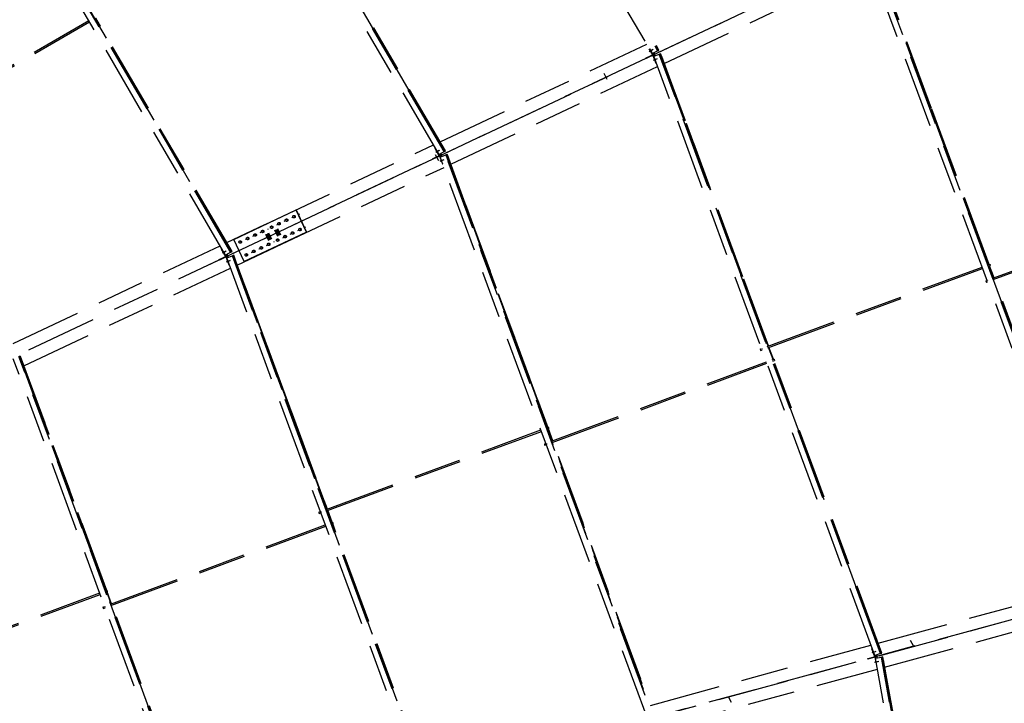
# Model space of a CAD drawing. Units: centimetres. Extents: x -7971 to 168200, y 0 to 118818.
# Drawn here: x 39492 to 47796, y 77962 to 83724 of the extents above; entities that cross this region are included whole.
import ezdxf

# ---------------------------------------------------------------- set-up
doc = ezdxf.new("R2010")
doc.units = ezdxf.units.CM
doc.header["$LTSCALE"] = 100
doc.header["$MEASUREMENT"] = 0
doc.linetypes.add('XKITLINE06', pattern=[7, 3, -1, 2, -1])
doc.layers.add('P04', color=3, linetype='Continuous')
doc.styles.add('XTEEL', font='ROMANS.SHX', dxfattribs={"width": 0.85})
doc.dimstyles.new('TRAÇO-TRAÇO', dxfattribs={"dimscale": 200, "dimtxt": 2.5, "dimasz": 1.5, "dimexe": 2, "dimexo": 0, "dimgap": 1, "dimtad": 1, "dimdec": 0, "dimzin": 0, "dimdsep": 46, "dimtxsty": 'XTEEL', "dimblk1": 'OBLIQUE', "dimblk2": 'OBLIQUE', "dimsah": 1, "dimcen": 1, "dimclrd": 1, "dimclre": 1, "dimclrt": 4, "dimazin": 0, "dimtfac": 1, "dimtdec": 0, "dimtix": 1, "dimtmove": 2, "dimatfit": 3, "dimfxl": 2, "dimtolj": 1, "dimtzin": 0, "dimarcsym": 0})

# ---------------------------------------------------------------- blocks, each defined once
blk = doc.blocks.new('_Oblique')
at = {"color": 0, "linetype": 'ByBlock', "lineweight": -2}
blk.add_line((-0.5, -0.5), (0.5, 0.5), dxfattribs=at)
blk = doc.blocks.new('*D10')
at = {"color": 1, "lineweight": -2, "transparency": 16777216}
blk.add_arc((16779.3, 70187.4), 55369.2, 35.26281, 45.2628, dxfattribs=at)
at = {"layer": 'Defpoints', "color": 0, "transparency": 16777216}
for p in [(57158.9, 110939.2), (60053.8, 104728.2), (63621.9, 103308.2), (16779.3, 70187.4), (16779.3, 70187.4)]:
    blk.add_point(p, dxfattribs=at)
at = {"color": 1, "lineweight": -2, "transparency": 16777216, "xscale": 300, "yscale": 300, "zscale": 300}
for p, rotation in [((55751.2, 109518.5), 135.2627974030095), ((61988.9, 102153.5), 305.2628068181207)]:
    blk.add_blockref('_Oblique', p, dxfattribs=dict(at, rotation=rotation))
at = {"color": 4, "transparency": 16777216, "insert": (59374.2, 106263), "char_height": 500, "attachment_point": 5, "rotation": 310.2628, "style": 'XTEEL'}
blk.add_mtext('\\A1;8747', dxfattribs=at)
blk = doc.blocks.new('*D11')
at = {"color": 1, "lineweight": -2, "transparency": 16777216}
blk.add_arc((16779.3, 70187.4), 55369.2, 25.26271, 35.26281, dxfattribs=at)
at = {"layer": 'Defpoints', "color": 0, "transparency": 16777216}
for p in [(63621.9, 103308.2), (65394.3, 96688.8), (68661.7, 94670.8), (16779.3, 70187.4), (16779.3, 70187.4)]:
    blk.add_point(p, dxfattribs=at)
at = {"color": 1, "lineweight": -2, "transparency": 16777216, "xscale": 300, "yscale": 300, "zscale": 300}
for p, rotation in [((61988.9, 102153.5), 125.2628068181207), ((66853, 93817.3), 295.2627147597864)]:
    blk.add_blockref('_Oblique', p, dxfattribs=dict(at, rotation=rotation))
at = {"color": 4, "transparency": 16777216, "insert": (64991.6, 98318.4), "char_height": 500, "attachment_point": 5, "rotation": 300.26276, "style": 'XTEEL'}
blk.add_mtext('\\A1;8747', dxfattribs=at)
blk = doc.blocks.new('*D12')
at = {"color": 1, "lineweight": -2, "transparency": 16777216}
blk.add_arc((16779.3, 70187.4), 55369.2, 15.26287, 25.26271, dxfattribs=at)
at = {"layer": 'Defpoints', "color": 0, "transparency": 16777216}
for p in [(68661.7, 94670.8), (69257.6, 87844.4), (72125, 85289.7), (16779.3, 70187.4), (16779.3, 70187.4)]:
    blk.add_point(p, dxfattribs=at)
at = {"color": 1, "lineweight": -2, "transparency": 16777216, "xscale": 300, "yscale": 300, "zscale": 300}
for p, rotation in [((66853, 93817.3), 115.2627147597866), ((70195.5, 84763.2), 285.2628747514755)]:
    blk.add_blockref('_Oblique', p, dxfattribs=dict(at, rotation=rotation))
at = {"color": 4, "transparency": 16777216, "insert": (69144, 89519.1), "char_height": 500, "attachment_point": 5, "rotation": 290.26279, "style": 'XTEEL'}
blk.add_mtext('\\A1;8747', dxfattribs=at)
blk = doc.blocks.new('*D13')
at = {"color": 1, "lineweight": -2, "transparency": 16777216}
blk.add_arc((16779.4, 70187.4), 55369.1, 5.26255, 15.26287, dxfattribs=at)
at = {"layer": 'Defpoints', "color": 0, "transparency": 16777216}
for p in [(72125, 85289.7), (71526.5, 78463.2), (73906.6, 75449.3), (16779.3, 70187.4), (16779.3, 70187.4)]:
    blk.add_point(p, dxfattribs=at)
at = {"color": 1, "lineweight": -2, "transparency": 16777216, "xscale": 300, "yscale": 300, "zscale": 300}
for p, rotation in [((70195.5, 84763.2), 105.2628747514755), ((71915.1, 75265.8), 275.262552157068)]:
    blk.add_blockref('_Oblique', p, dxfattribs=dict(at, rotation=rotation))
at = {"color": 4, "transparency": 16777216, "insert": (71705.4, 80132.2), "char_height": 500, "attachment_point": 5, "rotation": 280.26271, "style": 'XTEEL'}
blk.add_mtext('\\A1;8747', dxfattribs=at)
blk = doc.blocks.new('*D15')
at = {"color": 1, "lineweight": -2, "transparency": 16777216}
blk.add_arc((16779.3, 70187.4), 53369.1, 45.2628, 54.31673, dxfattribs=at)
at = {"layer": 'Defpoints', "color": 0, "transparency": 16777216}
for p in [(49076.4, 115161.2), (57158.9, 110939.2), (52295.5, 110022.9), (16779.3, 70187.4), (16779.3, 70187.4)]:
    blk.add_point(p, dxfattribs=at)
at = {"color": 1, "lineweight": -2, "transparency": 16777216, "xscale": 300, "yscale": 300, "zscale": 300}
for p, rotation in [((47909.8, 113536.7), 144.3167306710785), ((54343.5, 108097.8), 315.2627974030095)]:
    blk.add_blockref('_Oblique', p, dxfattribs=dict(at, rotation=rotation))
at = {"color": 4, "transparency": 16777216, "insert": (51524.6, 111288), "char_height": 500, "attachment_point": 5, "rotation": 319.78976, "style": 'XTEEL'}
blk.add_mtext('\\A1;7919', dxfattribs=at)

msp = doc.modelspace()

# ---------------------------------------------------------------- linework, layer by layer
at = {"layer": 'P04', "color": 8, "linetype": 'XKITLINE06', "ltscale": 2}
for p, q in [((16779.3, 70187.4), (68661.7, 94670.8)), ((44767.8, 83542.7), (42116.1, 88087.3)), ((41067.1, 81649.3), (52475.6, 87032.5)), ((43072, 82612.4), (40533.5, 86963)), ((40535, 86963.8), (43073.5, 82613.3)), ((43028.6, 82588.1), (40490.5, 86937.9)), ((41228.1, 81738.5), (38865, 85788.5)), ((41271.5, 81762.8), (38908, 85813.6)), ((38909.4, 85814.5), (41273, 81763.6)), ((72125, 85289.7), (16779.3, 70187.4)), ((43079.8, 82616.8), (41843.7, 84735.3)), ((43081.5, 82617.8), (41845.4, 84736.3)), ((43083, 82618.6), (41846.8, 84737.2)), ((48624.5, 78889.7), (46639.9, 84265.3)), ((48671.4, 78906.1), (46686.6, 84282.5)), ((46688.2, 84283.1), (48673, 78906.6)), ((47664.4, 81659.8), (46695, 84285.6)), ((46696.9, 84286.3), (47666.2, 81660.5)), ((47667.8, 81661.1), (46698.4, 84286.9)), ((44928.1, 83355.6), (46672, 84178.5)), ((38405.1, 82743.4), (40073.7, 83717)), ((41279.3, 81767.2), (40130.7, 83735.8)), ((41281.1, 81768.1), (40132.4, 83736.8)), ((41282.5, 81769), (40133.8, 83737.7)), ((38411.4, 82732.7), (40080, 83706.2)), ((43038.4, 82695), (44780, 83516.8)), ((44830.6, 83427.5), (44802.3, 83477.1)), ((44802.3, 83457.1), (44829.7, 83472.8)), ((44829, 83437.8), (44805.2, 83478.5)), ((44807.2, 83459.4), (44834.6, 83475.1)), ((44873.9, 83462.9), (44829, 83437.8)), ((44872.4, 83462.1), (44850.4, 83499.9)), ((44851.9, 83500.6), (44873.9, 83462.9)), ((44880.2, 83466.4), (44858.5, 83503.7)), ((44882, 83467.4), (44860.3, 83504.5)), ((44883.5, 83468.2), (44861.8, 83505.3)), ((44873.9, 83462.9), (44883.5, 83468.2)), ((44774.8, 83401.2), (44849.4, 83436.4)), ((44776.8, 83396.9), (44774.8, 83401.2)), ((44851.5, 83432.1), (44776.8, 83396.9)), ((44813, 83414), (44811, 83418.2)), ((44834.7, 83429.9), (44829.9, 83438.3)), ((44830.6, 83427.5), (44834.7, 83429.9)), ((44837.1, 83424.9), (44832.7, 83423.2)), ((44832.7, 83423.2), (44857.5, 83357.8)), ((44846.2, 83435.3), (44834.7, 83429.9)), ((44848.5, 83430.3), (44837.1, 83424.9)), ((44840.5, 83416), (44837.1, 83424.9)), ((44837.5, 83382.5), (44867, 83393.7)), ((44840, 83426.7), (44838, 83431)), ((44839.5, 83415.6), (44887.7, 83433.4)), ((46703.8, 78365.6), (44839.5, 83415.6)), ((44840.9, 83444.4), (44846.2, 83435.3)), ((44841.9, 83433.2), (44842.1, 83432.9)), ((44842.1, 83432.9), (44846.2, 83435.3)), ((44842.4, 83384.8), (44872, 83396)), ((44844.1, 83428.6), (44848.5, 83430.3)), ((44844.2, 83428.3), (44844.1, 83428.6)), ((44852.3, 83420.4), (44848.5, 83430.3)), ((44851.5, 83432.1), (44849.4, 83436.4)), ((46750.8, 78382), (44886.2, 83432.9)), ((44898, 83437.2), (44887.7, 83433.4)), ((44887.7, 83433.4), (46752.4, 78382.5)), ((45803.8, 80973), (44894.5, 83436)), ((44896.4, 83436.6), (45805.7, 80973.7)), ((45807.3, 80974.2), (44898, 83437.2)), ((43127.6, 82506), (44871.5, 83328.9)), ((44857.5, 83357.8), (44860.4, 83358.9)), ((44447.6, 83219.4), (44420.4, 83269.7)), ((44447.6, 83219.4), (44420.4, 83269.7)), ((44447.6, 83219.4), (44420.4, 83269.7)), ((41562.3, 81998.5), (42981.8, 82668.3)), ((42995.5, 82638.7), (42998.2, 82640.2)), ((43030.2, 82577.9), (42995.5, 82638.7)), ((42974.4, 82551.5), (43049, 82586.8)), ((42976.4, 82547.2), (42974.4, 82551.5)), ((43051, 82582.5), (42976.4, 82547.2)), ((43025.9, 82534.8), (42998.7, 82585)), ((43025.9, 82534.7), (42998.7, 82585)), ((43025.9, 82534.7), (42998.7, 82585)), ((43001.8, 82607.5), (43029.2, 82623.2)), ((43006.7, 82609.8), (43034.2, 82625.5)), ((43012.6, 82564.3), (43010.5, 82568.6)), ((43073.5, 82613.3), (43028.6, 82588.1)), ((43034.3, 82580.2), (43029.5, 82588.6)), ((43030.2, 82577.9), (43034.3, 82580.2)), ((43036.6, 82575.3), (43032.2, 82573.6)), ((43032.2, 82573.6), (43057, 82508.1)), ((43045.7, 82585.6), (43034.3, 82580.2)), ((43048.1, 82580.7), (43036.6, 82575.3)), ((43040, 82566.4), (43036.6, 82575.3)), ((43039.6, 82577.1), (43037.5, 82581.4)), ((43039, 82566), (43087.3, 82583.8)), ((44783.2, 77841.5), (43039, 82566)), ((43040.5, 82594.8), (43045.7, 82585.6)), ((43041.4, 82583.6), (43041.6, 82583.3)), ((43041.6, 82583.3), (43045.7, 82585.6)), ((43043.6, 82579), (43048.1, 82580.7)), ((43043.8, 82578.6), (43043.6, 82579)), ((43051.8, 82570.7), (43048.1, 82580.7)), ((43051, 82582.5), (43049, 82586.8)), ((43073.5, 82613.3), (43083, 82618.6)), ((44767.7, 78027), (43085.7, 82583.2)), ((43097.5, 82587.6), (43087.3, 82583.8)), ((43087.3, 82583.8), (44762.6, 78045.7)), ((43943.3, 80286.1), (43094.1, 82586.3)), ((43096, 82587), (43945.1, 80286.8)), ((43946.7, 80287.4), (43097.5, 82587.6)), ((41651.5, 81809.5), (43071, 82479.3)), ((43037, 82532.9), (43066.6, 82544.1)), ((43041.9, 82535.2), (43071.5, 82546.4)), ((43057, 82508.1), (43060, 82509.3)), ((47699.1, 81544.7), (49511.4, 82213.8)), ((47703.4, 81533.1), (49515.7, 82202.1)), ((41297.5, 81871.9), (41824, 82120.3)), ((41785.7, 82054.7), (41791.1, 82057.3)), ((41809.7, 82066), (41804.2, 82063.4)), ((41911.1, 81933.7), (41823.2, 82120)), ((41824, 82120.3), (41912, 81934)), ((41848.7, 82084.4), (41854.2, 82087)), ((41238, 81845.4), (41558.7, 81996.8)), ((41559.9, 81997.4), (41558.7, 81996.8)), ((41559.4, 81995.5), (41558.7, 81996.8)), ((41559.9, 81997.3), (41562.3, 81998.5)), ((41560.5, 81996), (41559.9, 81997.4)), ((41563, 81997.2), (41562.3, 81998.5)), ((41620.6, 81976.8), (41615.2, 81974.2)), ((41659.6, 81995.2), (41665.1, 81997.8)), ((41683.7, 82006.6), (41678.2, 82004)), ((41722.6, 82024.9), (41728.1, 82027.5)), ((41746.7, 82036.3), (41741.2, 82033.7)), ((41899.9, 81975.9), (41905.4, 81978.5)), ((41912, 81934), (41385.4, 81685.6)), ((41458, 81900.1), (41463.4, 81902.6)), ((41482, 81911.4), (41476.5, 81908.8)), ((41521, 81929.8), (41526.5, 81932.4)), ((41545, 81941.1), (41539.5, 81938.6)), ((41565, 81915.8), (41589.4, 81864.1)), ((41573.6, 81919.9), (41598, 81868.2)), ((41582.2, 81924), (41606.6, 81872.3)), ((41584, 81959.5), (41589.5, 81962.1)), ((41590.9, 81928), (41615.3, 81876.3)), ((41640.6, 81951.5), (41665, 81899.8)), ((41649.2, 81955.6), (41673.6, 81903.9)), ((41657.9, 81959.6), (41682.2, 81907.9)), ((41666.5, 81963.7), (41690.9, 81912)), ((41710.8, 81886.7), (41716.3, 81889.3)), ((41734.9, 81898), (41729.4, 81895.4)), ((41773.8, 81916.4), (41779.3, 81919)), ((41797.9, 81927.8), (41792.4, 81925.2)), ((41836.9, 81946.2), (41842.3, 81948.7)), ((41860.9, 81957.5), (41855.4, 81954.9)), ((39437.6, 80995.5), (41181.3, 81818.7)), ((41385.4, 81685.6), (41297.5, 81871.9)), ((41327.2, 81656.4), (41647.9, 81807.8)), ((41356, 81851.9), (41350.5, 81849.3)), ((41394.9, 81870.3), (41400.4, 81872.9)), ((41419, 81881.7), (41413.5, 81879.1)), ((41533.2, 81802.9), (41527.7, 81800.3)), ((41572.2, 81821.3), (41577.7, 81823.9)), ((41596.2, 81832.6), (41590.8, 81830)), ((41635.2, 81851), (41640.7, 81853.6)), ((41647.9, 81807.8), (41647.3, 81809.2)), ((41647.9, 81807.8), (41649.1, 81808.3)), ((41649.1, 81808.3), (41648.4, 81809.7)), ((41649.1, 81808.3), (41651.5, 81809.5)), ((41651.5, 81809.5), (41650.9, 81810.9)), ((41671.9, 81868.3), (41666.4, 81865.7)), ((41173.9, 81701.9), (41248.5, 81737.1)), ((41250.6, 81732.8), (41175.9, 81697.6)), ((41195, 81789), (41197.7, 81790.6)), ((41229.7, 81728.2), (41195, 81789)), ((41201.4, 81757.8), (41228.8, 81773.5)), ((41206.3, 81760.2), (41233.7, 81775.9)), ((41212.1, 81714.7), (41210.1, 81719)), ((41273, 81763.6), (41228.1, 81738.5)), ((41233.8, 81730.6), (41229, 81739)), ((41229.7, 81728.2), (41233.8, 81730.6)), ((41236.2, 81725.6), (41231.8, 81723.9)), ((41231.8, 81723.9), (41256.6, 81658.5)), ((41245.3, 81736), (41233.8, 81730.6)), ((41247.6, 81731), (41236.2, 81725.6)), ((41239.6, 81716.7), (41236.2, 81725.6)), ((41239.1, 81727.4), (41237.1, 81731.7)), ((41238.6, 81716.4), (41286.8, 81734.2)), ((41240, 81745.2), (41245.3, 81736)), ((41241, 81734), (41241.2, 81733.6)), ((41241.2, 81733.6), (41245.3, 81736)), ((41243.2, 81729.3), (41247.6, 81731)), ((41243.3, 81729), (41243.2, 81729.3)), ((41251.4, 81721.1), (41247.6, 81731)), ((41250.6, 81732.8), (41248.5, 81737.1)), ((41273, 81763.6), (41282.5, 81769)), ((42909.5, 77333.8), (41285.3, 81733.6)), ((41297.1, 81738), (41286.8, 81734.2)), ((41286.8, 81734.2), (42911.1, 77334.4)), ((42082.7, 79599.2), (41293.6, 81736.7)), ((41295.5, 81737.4), (42084.6, 79599.9)), ((42086.2, 79600.5), (41297.1, 81738)), ((41407.2, 81743.4), (41401.7, 81740.8)), ((41446.2, 81761.8), (41451.6, 81764.4)), ((41470.2, 81773.1), (41464.7, 81770.6)), ((41509.2, 81791.5), (41514.7, 81794.1)), ((41175.9, 81697.6), (41173.9, 81701.9)), ((41236.6, 81683.2), (41266.1, 81694.4)), ((42862.5, 77317.4), (41238.6, 81716.4)), ((41241.5, 81685.6), (41271, 81696.8)), ((41256.6, 81658.5), (41259.5, 81659.6)), ((45797, 80970.5), (47609.3, 81639.5)), ((47657.6, 81657.3), (47673.7, 81663.3)), ((47661.9, 81645.6), (47678.1, 81651.7)), ((47664.1, 81653.1), (47662.2, 81652.4)), ((47705.9, 81547.3), (47668.7, 81648.2)), ((47707.8, 81547.9), (47670.5, 81648.8)), ((47709.4, 81548.5), (47672.1, 81649.4)), ((47674.1, 81661), (47673.7, 81663.3)), ((47673.7, 81663.3), (47674.6, 81662.1)), ((47675.6, 81656.7), (47674.1, 81661)), ((47674.6, 81662.1), (47676.3, 81658.3)), ((47677.3, 81652.8), (47675.6, 81656.7)), ((47676.3, 81658.3), (47677.7, 81653.9)), ((47678.1, 81651.7), (47677.3, 81652.8)), ((47677.7, 81653.9), (47678.1, 81651.7)), ((39526.8, 80806.5), (41270.6, 81629.7)), ((45801.3, 80958.8), (47613.6, 81627.8)), ((47640.6, 81523.1), (47650.9, 81526.9)), ((47640.6, 81523.1), (47641, 81520.9)), ((47641, 81520.9), (47642.5, 81516.5)), ((47642.5, 81516.5), (47644.1, 81512.6)), ((47644.1, 81512.6), (47645, 81511.5)), ((47645, 81511.5), (47655.2, 81515.3)), ((47658.9, 81523.3), (47660.8, 81524)), ((48679.9, 78909), (47710.2, 81535.6)), ((48681.8, 78909.7), (47712.1, 81536.3)), ((48683.4, 78910.2), (47713.7, 81536.9)), ((39496.6, 80888.3), (39486.4, 80884.5)), ((40222.2, 78912.4), (39493.2, 80887)), ((39495, 80887.7), (40224, 78913.1)), ((40225.6, 78913.7), (39496.6, 80888.3)), ((45737.2, 80948.4), (45748.8, 80952.6)), ((45737.2, 80948.4), (45737.6, 80946.1)), ((45737.6, 80946.1), (45739.1, 80941.8)), ((45739.1, 80941.8), (45740.7, 80937.9)), ((45740.7, 80937.9), (45741.6, 80936.7)), ((45741.6, 80936.7), (45753.1, 80941)), ((45756.9, 80949), (45758.7, 80949.7)), ((45845.4, 80860.4), (45808.1, 80961.3)), ((45847.2, 80861.1), (45810, 80962)), ((45848.8, 80861.7), (45811.6, 80962.6)), ((40941.9, 76793.4), (39438.1, 80866.7)), ((40988.9, 76809.8), (39484.8, 80883.9)), ((39486.4, 80884.5), (40990.5, 76810.3)), ((43978, 80171), (45790.3, 80840.1)), ((43982.3, 80159.4), (45794.6, 80828.4)), ((45838.6, 80857.9), (45853.5, 80863.4)), ((45842.9, 80846.2), (45857.9, 80851.7)), ((45845, 80853.6), (45843.2, 80853)), ((46759.2, 78384.9), (45849.7, 80848.7)), ((46761.1, 78385.6), (45851.5, 80849.4)), ((46762.7, 78386.1), (45853.1, 80850)), ((45853.9, 80861.1), (45853.5, 80863.4)), ((45853.5, 80863.4), (45854.3, 80862.2)), ((45855.3, 80856.8), (45853.9, 80861.1)), ((45854.3, 80862.2), (45856, 80858.4)), ((45857, 80852.9), (45855.3, 80856.8)), ((45856, 80858.4), (45857.5, 80854)), ((45857.9, 80851.7), (45857, 80852.9)), ((45857.5, 80854), (45857.9, 80851.7)), ((42688.4, 77257.5), (54858.4, 80577.9)), ((42075.9, 79596.7), (43888.2, 80265.8)), ((42080.2, 79585.1), (43892.5, 80254.1)), ((43936.5, 80283.6), (43950.1, 80288.6)), ((43940.8, 80271.9), (43954.5, 80277)), ((43942.9, 80279.4), (43941.1, 80278.7)), ((43984.8, 80173.5), (43947.6, 80274.4)), ((43986.7, 80174.2), (43949.4, 80275.1)), ((43950.5, 80286.3), (43950.1, 80288.6)), ((43950.1, 80288.6), (43951, 80287.5)), ((43951.9, 80282), (43950.5, 80286.3)), ((43951, 80287.5), (43952.6, 80283.6)), ((43988.3, 80174.8), (43951, 80275.7)), ((43953.6, 80278.1), (43951.9, 80282)), ((43952.6, 80283.6), (43954.1, 80279.3)), ((43954.5, 80277), (43953.6, 80278.1)), ((43954.1, 80279.3), (43954.5, 80277)), ((43916.9, 80148.5), (43929.8, 80153.2)), ((43916.9, 80148.5), (43917.3, 80146.2)), ((43917.3, 80146.2), (43918.8, 80141.9)), ((43918.8, 80141.9), (43920.5, 80138)), ((43921.3, 80136.8), (43934.1, 80141.5)), ((43937.9, 80149.6), (43939.7, 80150.3)), ((44740.8, 78125.9), (43989.1, 80161.9)), ((44734.8, 78147.9), (43991, 80162.6)), ((44729.7, 78166.6), (43992.6, 80163.1)), ((43920.5, 80138), (43921.3, 80136.8)), ((42013.5, 79573.7), (42027.7, 79578.9)), ((42013.5, 79573.7), (42013.9, 79571.4)), ((42013.9, 79571.4), (42015.4, 79567.1)), ((42015.4, 79567.1), (42017.1, 79563.2)), ((42017.1, 79563.2), (42018, 79562.1)), ((42018, 79562.1), (42032, 79567.3)), ((42035.7, 79575.3), (42037.6, 79576)), ((42124.3, 79486.7), (42087, 79587.6)), ((42126.1, 79487.4), (42088.9, 79588.3)), ((42127.7, 79487.9), (42090.5, 79588.9)), ((42117.5, 79484.2), (42129.8, 79488.7)), ((42121.8, 79472.5), (42134.2, 79477.1)), ((42124, 79479.9), (42122.1, 79479.2)), ((42918, 77336.8), (42128.6, 79475)), ((42130.2, 79486.4), (42129.8, 79488.7)), ((42129.8, 79488.7), (42130.7, 79487.6)), ((42131.7, 79482.1), (42130.2, 79486.4)), ((42919.8, 77337.4), (42130.4, 79475.7)), ((42130.7, 79487.6), (42132.4, 79483.7)), ((42133.3, 79478.2), (42131.7, 79482.1)), ((42921.4, 77338), (42132, 79476.3)), ((42132.4, 79483.7), (42133.8, 79479.4)), ((42134.2, 79477.1), (42133.3, 79478.2)), ((42133.8, 79479.4), (42134.2, 79477.1)), ((40256.9, 78797.3), (42069.2, 79466.3)), ((40261.2, 78785.6), (42073.5, 79454.7)), ((46732.1, 78469.1), (48592.4, 78976.6)), ((40215.4, 78909.9), (40226.4, 78913.9)), ((40219.7, 78898.2), (40230.8, 78902.3)), ((40221.9, 78905.7), (40220, 78905)), ((40226.8, 78911.7), (40226.4, 78913.9)), ((40226.4, 78913.9), (40227.3, 78912.8)), ((40263.7, 78799.8), (40226.5, 78900.7)), ((40228.3, 78907.3), (40226.8, 78911.7)), ((40227.3, 78912.8), (40229, 78908.9)), ((40229.9, 78903.5), (40228.3, 78907.3)), ((40265.6, 78800.5), (40228.3, 78901.4)), ((40229, 78908.9), (40230.4, 78904.6)), ((40230.8, 78902.3), (40229.9, 78903.5)), ((40267.2, 78801.1), (40229.9, 78902)), ((40230.4, 78904.6), (40230.8, 78902.3)), ((38355.6, 78223.3), (40167.1, 78892.1)), ((38359.9, 78211.6), (40171.4, 78880.4)), ((40193.3, 78773.8), (40208.7, 78779.5)), ((40193.3, 78773.8), (40193.7, 78771.5)), ((40193.7, 78771.5), (40195.2, 78767.2)), ((40195.2, 78767.2), (40196.8, 78763.3)), ((40196.8, 78763.3), (40197.7, 78762.2)), ((40197.7, 78762.2), (40213, 78767.8)), ((40216.7, 78775.8), (40218.6, 78776.5)), ((40997.3, 76812.7), (40268, 78788.1)), ((40999.2, 76813.4), (40269.9, 78788.8)), ((41000.8, 76813.9), (40271.5, 78789.4)), ((46787.1, 78267.5), (48647.4, 78775)), ((47032.8, 78440.4), (47005.6, 78490.6)), ((47032.8, 78440.4), (47005.6, 78490.6)), ((47032.8, 78440.4), (47005.6, 78490.6)), ((44811.4, 77945.1), (46671.7, 78452.6)), ((46680, 78421.1), (46682.9, 78422.2)), ((46703.6, 78355.2), (46680, 78421.1)), ((46680.8, 78389.3), (46710.6, 78400)), ((46686.1, 78390.7), (46715.8, 78401.4)), ((46644.1, 78339), (46723.7, 78360.7)), ((46645.3, 78334.4), (46644.1, 78339)), ((46724.9, 78356.1), (46645.3, 78334.4)), ((46683.9, 78344.9), (46682.7, 78349.5)), ((46702.5, 78309.7), (46733.6, 78315.6)), ((46703.6, 78355.2), (46708.1, 78356.8)), ((46752.4, 78382.5), (46703.8, 78365.6)), ((46708.1, 78356.8), (46704.8, 78365.9)), ((46709.5, 78351.5), (46704.9, 78350.6)), ((46704.9, 78350.6), (46718, 78281.9)), ((46707.8, 78311.1), (46738.8, 78317)), ((46720.3, 78360.1), (46708.1, 78356.8)), ((46721.7, 78354.8), (46709.5, 78351.5)), ((46711.3, 78342.2), (46709.5, 78351.5)), ((46710.3, 78342), (46760.9, 78351.1)), ((47669.3, 73044.9), (46710.3, 78342)), ((46712.7, 78352.8), (46711.5, 78357.4)), ((46715.7, 78358.9), (46715.8, 78358.5)), ((46715.8, 78358.5), (46720.3, 78360.1)), ((46716.7, 78370.1), (46720.3, 78360.1)), ((46717.1, 78354), (46721.7, 78354.8)), ((46717.1, 78353.6), (46717.1, 78354)), ((46723.7, 78344.4), (46721.7, 78354.8)), ((46724.9, 78356.1), (46723.7, 78360.7)), ((46752.4, 78382.5), (46762.7, 78386.1)), ((47718.4, 73052.9), (46759.2, 78350.8)), ((46771.6, 78353.1), (46760.9, 78351.1)), ((46760.9, 78351.1), (47720.1, 73053.2)), ((47235.8, 75768.9), (46768, 78352.4)), ((46770, 78352.8), (47237.7, 75769.3)), ((47239.4, 75769.6), (46771.6, 78353.1)), ((44866.5, 77743.5), (46726.7, 78251)), ((46718, 78281.9), (46721, 78282.5)), ((45496.4, 77967.8), (45469.2, 78018)), ((45496.4, 77967.7), (45469.2, 78018)), ((45496.5, 77967.8), (45469.3, 78018))]:
    msp.add_line(p, q, dxfattribs=at)
for centre in [(41805.6, 82064.1), (41616.5, 81974.9), (41679.5, 82004.6), (41742.5, 82034.3), (41856.8, 81955.6), (41414.9, 81879.7), (41477.9, 81909.5), (41540.9, 81939.2), (41730.7, 81896.1), (41793.8, 81925.8), (41351.8, 81850), (41529.1, 81800.9), (41592.1, 81830.7), (41667.7, 81866.3), (41403, 81741.5), (41466.1, 81771.2)]:
    msp.add_circle(centre, 10.5, dxfattribs=at)

# ---------------------------------------------------------------- dimensions: what is measured, and where the dimension line sits
for base, line1, line2, text, picture, middle in [((52295.5, 110022.9), ((49076.4, 115161.2), (16779.3, 70187.4)), ((57158.9, 110939.2), (16779.3, 70187.4)), '7919', '*D15', (51524.6, 111288)), ((60053.8, 104728.2), ((63621.9, 103308.2), (16779.3, 70187.4)), ((57158.9, 110939.2), (16779.3, 70187.4)), '8747', '*D10', (59374.2, 106263)), ((65394.3, 96688.8), ((16779.3, 70187.4), (68661.7, 94670.8)), ((63621.9, 103308.2), (16779.3, 70187.4)), '8747', '*D11', (64991.6, 98318.4)), ((69257.6, 87844.4), ((72125, 85289.7), (16779.3, 70187.4)), ((16779.3, 70187.4), (68661.7, 94670.8)), '8747', '*D12', (69144, 89519.1)), ((71526.5, 78463.2), ((16779.3, 70187.4), (73906.6, 75449.3)), ((72125, 85289.7), (16779.3, 70187.4)), '8747', '*D13', (71705.4, 80132.2))]:
    dim = msp.add_angular_dim_2l(base=base, line1=line1, line2=line2, text=text, dimstyle='TRAÇO-TRAÇO')
    dim.commit()
    dim.dimension.update_dxf_attribs({"geometry": picture, "text_midpoint": middle})

doc.saveas('drawing.dxf')
